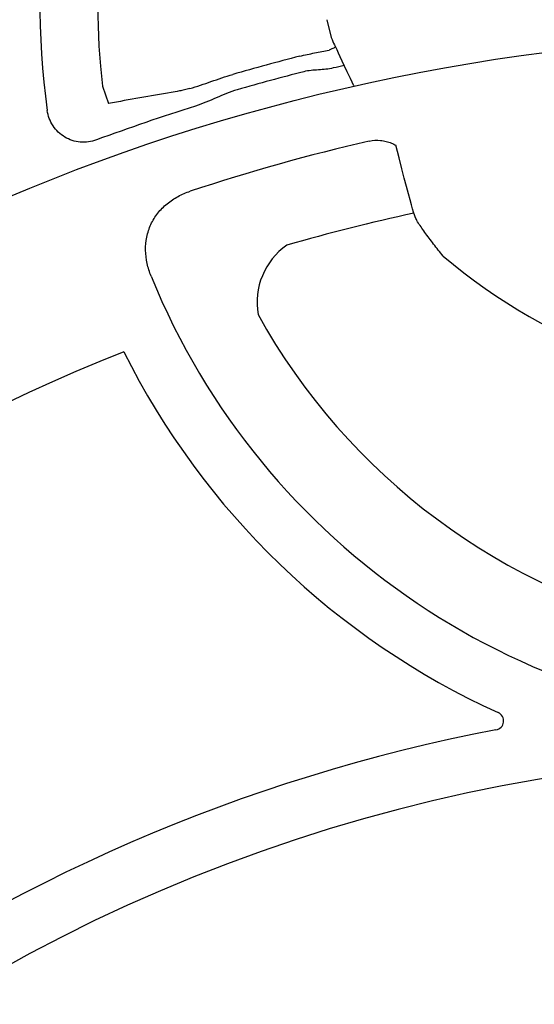
# Model space of a CAD drawing. Units: inches. Extents: x 18811 to 43146, y 7360 to 37080.
# Drawn here: x 34875 to 34983, y 32964 to 33170 of the extents above; entities that cross this region are included whole.
import ezdxf

# ---------------------------------------------------------------- set-up
doc = ezdxf.new("R2010")
doc.units = ezdxf.units.IN
doc.header["$LTSCALE"] = 0.25
doc.header["$MEASUREMENT"] = 0
doc.layers.add('HD', color=7, linetype='Continuous')

msp = doc.modelspace()

# ---------------------------------------------------------------- linework, layer by layer
at = {"layer": 'HD'}
for p, q in [((34939.6912, 33170.0896), (34940.5833, 33166.3314)), ((34892.5947, 33156.1415), (34893.8931, 33152.5036))]:
    msp.add_line(p, q, dxfattribs=at)
msp.add_circle((35040.9345, 32734.0228), 432.7488, dxfattribs=at)
for centre, radius, start, end in [((35043.1134, 33173.5066), 163.6391, 352.118583, 187.881417), ((35043.1134, 33173.5066), 151.517, 136.08782, 186.58104), ((35043.1134, 32734.3953), 441.7292, 104.303686, 106.190675), ((35043.1134, 32734.3953), 437.642, 103.185453, 103.489534), ((35043.1134, 32734.3953), 438.3713, 104.303686, 106.190675), ((35043.1134, 32734.3953), 437.642, 107.421141, 110.290041), ((35043.1134, 32734.3953), 420.9937, 102.977872, 108.284749), ((35043.1134, 32734.3953), 404.2042, 102.164715, 106.063935), ((34939.7723, 33110.7695), 14.7476, 125.224536, 189.806147), ((35043.1134, 33214.2189), 122.5876, 229.849727, 310.150273), ((35043.1134, 33173.5066), 151.517, 202.178948, 337.821052), ((35043.1134, 33173.5066), 134.7276, 208.966748, 257.753898), ((35043.1134, 32734.3953), 394.1306, 111.750956, 211.143208), ((35043.1134, 33173.5066), 163.2999, 206.569576, 245.573829), ((35043.1134, 32664.6028), 362.9841, 100.791713, 201.671345), ((35043.1134, 32664.6028), 351.2012, 331.35635, 208.643652)]:
    msp.add_arc(centre, radius, start, end, dxfattribs=at)
for points in [[(34940.5833, 33166.3314), (34940.8525, 33165.698), (34941.1279, 33165.066), (34945.2597, 33156.3123)], [(34907.0352, 33154.8248), (34902.6456, 33154.1173), (34898.2646, 33153.3436), (34893.8931, 33152.5036)]]:
    msp.add_open_spline(points, degree=3, dxfattribs=at)
for points, knots in [([(34933.9792, 33162.4309), (34935.04, 33162.7014), (34936.0801, 33162.9224), (34937.6194, 33163.2092), (34938.1256, 33163.2969), (34939.1294, 33163.4845), (34939.6281, 33163.5845), (34940.1246, 33163.7199)], [0, 0, 0, 0, 0.5, 0.5, 0.75, 0.75, 1, 1, 1, 1]), ([(34941.4095, 33164.4355), (34941.4392, 33164.3692), (34941.3448, 33164.2753), (34940.9068, 33164.0315), (34940.5709, 33163.8865), (34940.1246, 33163.7199)], [0, 0, 0, 0, 0.5, 0.5, 1, 1, 1, 1]), ([(34910.9301, 33155.6481), (34911.6733, 33155.8603), (34912.4091, 33156.1022), (34913.8836, 33156.6053), (34914.6222, 33156.8668), (34916.114, 33157.3856), (34916.867, 33157.643), (34918.3944, 33158.1404), (34919.1673, 33158.3797), (34919.9439, 33158.6052)], [0, 0, 0, 0, 0.25, 0.25, 0.5, 0.5, 0.75, 0.75, 1, 1, 1, 1]), ([(34941.0256, 33159.9639), (34940.0047, 33159.719), (34938.9643, 33159.6227), (34937.3978, 33159.5227), (34936.875, 33159.4945), (34935.8355, 33159.3881), (34935.3192, 33159.3072), (34934.8088, 33159.1771)], [0, 0, 0, 0, 0.5, 0.5, 0.75, 0.75, 1, 1, 1, 1]), ([(34910.9301, 33155.6481), (34910.5361, 33155.553), (34910.1549, 33155.4633), (34909.4336, 33155.2986), (34909.0911, 33155.223), (34908.1173, 33155.0166), (34907.539, 33154.906), (34907.0352, 33154.8248)], [0, 0, 0, 0, 0.25, 0.25, 0.5, 0.5, 1, 1, 1, 1]), ([(34920.8802, 33155.3804), (34920.1245, 33155.161), (34919.3808, 33154.9026), (34917.9154, 33154.3311), (34917.1932, 33154.0191), (34915.0304, 33153.0734), (34913.5919, 33152.435), (34912.0865, 33151.9627)], [0, 0, 0, 0, 0.25, 0.25, 0.5, 0.5, 1, 1, 1, 1]), ([(34891.3511, 33144.8813), (34890.8063, 33144.6799), (34890.2494, 33144.5422), (34889.1124, 33144.3903), (34888.5263, 33144.3777), (34887.3836, 33144.4816), (34886.8218, 33144.596), (34885.7182, 33144.9548), (34885.1948, 33145.1935), (34884.2106, 33145.7819), (34883.7443, 33146.1374), (34882.9154, 33146.9316), (34882.5478, 33147.3716), (34881.9091, 33148.3401), (34881.6483, 33148.8534), (34881.2441, 33149.9266), (34881.0996, 33150.4924), (34881.02, 33151.0678)], [0, 0, 0, 0, 0.125, 0.125, 0.25, 0.25, 0.375, 0.375, 0.5, 0.5, 0.625, 0.625, 0.75, 0.75, 0.875, 0.875, 1, 1, 1, 1]), ([(34948.5688, 33144.6355), (34949.3497, 33144.8155), (34950.136, 33144.8568), (34951.3228, 33144.7375), (34951.7175, 33144.6666), (34952.4831, 33144.4718), (34952.8573, 33144.3475), (34953.5364, 33144.0705), (34953.8453, 33143.9232), (34954.1434, 33143.7607)], [0, 0, 0, 0, 0.25, 0.25, 0.375, 0.375, 0.5, 0.5, 0.606822076, 0.606822076, 0.606822076, 0.606822076]), ([(34964.0696, 33120.5183), (34963.3751, 33121.3662), (34962.7077, 33122.2067), (34961.7464, 33123.4548), (34961.4327, 33123.8687), (34960.819, 33124.6914), (34960.5199, 33125.0993), (34959.9539, 33125.8847), (34959.6846, 33126.2653), (34959.174, 33127.0006), (34958.9312, 33127.3576), (34958.2582, 33128.3695), (34957.8876, 33128.9577), (34954.1434, 33143.7607)], [0, 0, 0, 0, 0.25, 0.25, 0.375, 0.375, 0.5, 0.5, 0.625, 0.625, 0.75, 0.75, 1, 1, 1, 1]), ([(34902.8072, 33116.3088), (34902.4538, 33117.1756), (34902.1746, 33118.0616), (34901.7807, 33119.8764), (34901.6667, 33120.8133), (34901.6356, 33122.669), (34901.7159, 33123.595), (34902.0911, 33125.4316), (34902.3794, 33126.3104), (34903.1557, 33127.9894), (34903.6524, 33128.7973), (34904.7934, 33130.2506), (34905.4399, 33130.9064), (34906.5156, 33131.7912), (34906.894, 33132.0707), (34907.6691, 33132.5859), (34908.0671, 33132.823), (34909.2898, 33133.4778), (34910.1431, 33133.8393), (34911.0309, 33134.1326)], [0, 0, 0, 0, 0.125, 0.125, 0.25, 0.25, 0.375, 0.375, 0.5, 0.5, 0.625, 0.625, 0.75, 0.75, 0.8125, 0.8125, 0.875, 0.875, 1, 1, 1, 1]), ([(34975.1485, 33021.1673), (34975.5555, 33021.2448), (34975.9311, 33021.4435), (34976.5036, 33022.0319), (34976.6928, 33022.4216), (34976.7912, 33023.2343), (34976.6995, 33023.6598), (34976.2846, 33024.3656), (34975.9628, 33024.6515), (34975.5856, 33024.8228)], [0, 0, 0, 0, 0.25, 0.25, 0.5, 0.5, 0.75, 0.75, 1, 1, 1, 1])]:
    msp.add_open_spline(points, degree=3, knots=knots, dxfattribs=at)

doc.saveas('drawing.dxf')
